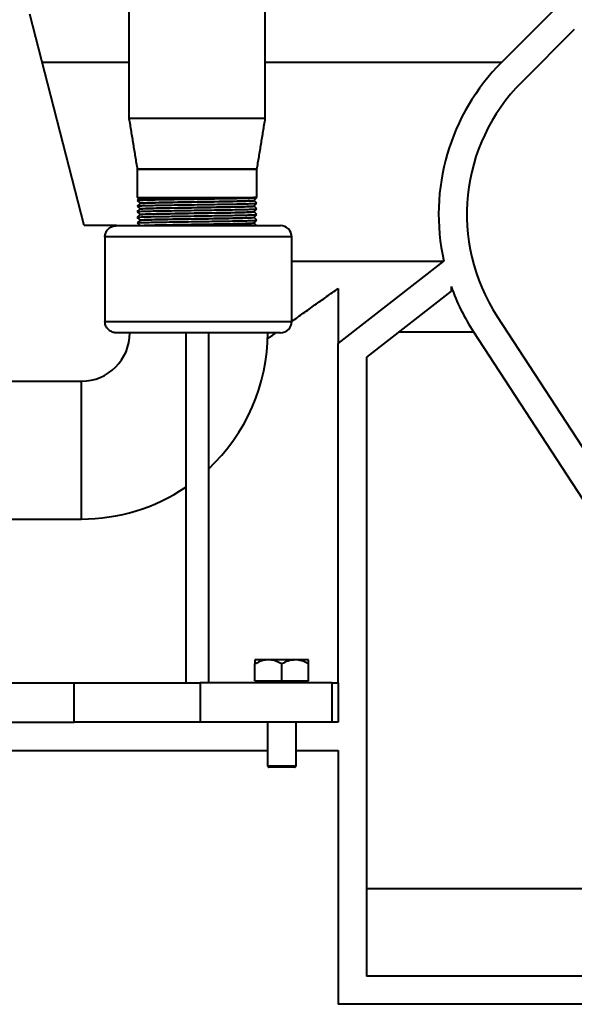
# Model space of a CAD drawing. Extents: x 3937 to 36174, y -8688 to 8546.
# Drawn here: x 20469 to 20665, y -6768 to -6419 of the extents above; entities that cross this region are included whole.
import ezdxf

# ---------------------------------------------------------------- set-up
doc = ezdxf.new("R2010")
doc.units = 0
doc.header["$LTSCALE"] = 10
doc.header["$MEASUREMENT"] = 0
doc.header["$PDSIZE"] = 50
doc.layers.get('DEFPOINTS').update_dxf_attribs({"linetype": 'CONTINUOUS'})
doc.layers.add('PUMPPY', color=7, linetype='CONTINUOUS')
doc.styles.add('SLDTEXTSTYLE0', font='txt_____.ttf', dxfattribs={"width": 0.95})
doc.dimstyles.new('SLDDIMSTYLE2', dxfattribs={"dimtxt": 70, "dimasz": 60, "dimexe": 0, "dimexo": 0.0625, "dimgap": 17.5, "dimtad": 1, "dimtoh": 1, "dimrnd": 1e-09, "dimzin": 12, "dimdsep": 46, "dimtxsty": 'SLDTEXTSTYLE0', "dimsah": 1, "dimcen": 0.09, "dimadec": 0, "dimazin": 0, "dimtfac": 1, "dimtofl": 0, "dimtmove": 0, "dimatfit": 3, "dimfxl": 1, "dimtolj": 1, "dimtzin": 12, "dimarcsym": 0})

# ---------------------------------------------------------------- blocks, each defined once
blk = doc.blocks.new('*D60')
at = {"layer": 'DEFPOINTS', "color": 0, "transparency": 16777216}
for p in [(20546.48, -5667.9), (20741.17, -6767.9), (21097.06, -6767.9)]:
    blk.add_point(p, dxfattribs=at)
at = {"layer": 'PUMPPY', "color": 0, "lineweight": -2, "transparency": 16777216}
for p, q in [((20546.55, -5667.9), (21097.06, -5667.9)), ((21097.06, -5727.9), (21097.06, -6707.9)), ((20741.23, -6767.9), (21097.06, -6767.9))]:
    blk.add_line(p, q, dxfattribs=at)
at = {"layer": 'PUMPPY', "color": 0, "transparency": 16777216}
for points in [[(21087.06, -5727.9), (21107.06, -5727.9), (21097.06, -5667.9)], [(21087.06, -6707.9), (21107.06, -6707.9), (21097.06, -6767.9)]]:
    blk.add_solid(points, dxfattribs=at)
at = {"layer": 'PUMPPY', "color": 0, "lineweight": 40, "transparency": 16777216, "insert": (21008.09, -6217.9), "char_height": 70, "attachment_point": 2, "rotation": 90, "style": 'SLDTEXTSTYLE0'}
blk.add_mtext('\\A1;1100', dxfattribs=at)

msp = doc.modelspace()

# ---------------------------------------------------------------- linework, layer by layer
at = {"layer": 'PUMPPY', "lineweight": 40}
for p, q in [((20491.484, -6491.903), (20472.232, -6416.914)), ((20658.048, -6415.32), (20639.401, -6433.967)), ((20665.119, -6422.391), (20646.472, -6441.038)), ((20476.61, -6433.967), (20507.334, -6433.967)), ((20555.634, -6433.967), (20639.401, -6433.967)), ((20531.484, -6453.903), (20507.334, -6453.903)), ((20555.634, -6453.903), (20507.334, -6453.903)), ((20555.634, -6453.903), (20531.484, -6453.903)), ((20510.284, -6471.903), (20531.484, -6471.903)), ((20531.484, -6471.903), (20510.284, -6471.903)), ((20531.484, -6471.903), (20552.684, -6471.903)), ((20552.684, -6471.903), (20531.484, -6471.903)), ((20510.284, -6481.903), (20552.684, -6481.903)), ((20502.953, -6491.903), (20491.484, -6491.903)), ((20502.953, -6491.903), (20560.984, -6491.903)), ((20498.834, -6495.903), (20498.834, -6525.903)), ((20564.984, -6495.903), (20498.834, -6495.903)), ((20564.984, -6504.458), (20618.878, -6504.458)), ((20581.484, -6533.674), (20618.878, -6504.458)), ((20621.484, -6515.113), (20591.484, -6538.551)), ((20621.484, -6513.502), (20621.484, -6515.113)), ((20498.834, -6525.903), (20564.984, -6525.903)), ((20637.787, -6524.054), (20766.31, -6721.539)), ((20603.058, -6529.508), (20629.406, -6529.508)), ((20629.406, -6529.508), (20757.929, -6726.994)), ((20560.984, -6529.903), (20502.953, -6529.903)), ((20527.484, -6529.903), (20527.484, -6653.903)), ((20535.484, -6529.903), (20535.484, -6653.903)), ((20581.484, -6653.903), (20581.484, -6533.674)), ((20591.484, -6538.551), (20591.484, -6757.903)), ((20463.622, -6547.054), (20490.484, -6547.054)), ((20490.484, -6595.903), (20490.484, -6547.054)), ((20556.734, -6645.803), (20551.984, -6645.803)), ((20551.984, -6653.303), (20551.984, -6647.272)), ((20566.234, -6645.803), (20556.734, -6645.803)), ((20561.484, -6653.303), (20561.484, -6647.272)), ((20570.984, -6645.803), (20566.234, -6645.803)), ((20570.984, -6653.303), (20570.984, -6647.272)), ((20385.484, -6653.903), (20487.877, -6653.903)), ((20487.877, -6667.903), (20487.877, -6653.903)), ((20487.877, -6653.903), (20532.598, -6653.903)), ((20532.598, -6653.903), (20532.598, -6667.903)), ((20579.272, -6653.903), (20532.598, -6653.903)), ((20551.984, -6653.303), (20561.484, -6653.303)), ((20561.484, -6653.303), (20570.984, -6653.303)), ((20579.272, -6667.903), (20579.272, -6653.903)), ((20579.272, -6653.903), (20581.484, -6653.903)), ((20581.484, -6653.903), (20581.484, -6667.903)), ((20385.484, -6667.903), (20487.877, -6667.903)), ((20532.598, -6667.903), (20487.877, -6667.903)), ((20579.272, -6667.903), (20532.598, -6667.903)), ((20581.484, -6667.903), (20579.272, -6667.903)), ((20421.484, -6677.903), (20556.384, -6677.903)), ((20566.584, -6677.903), (20581.484, -6677.903)), ((20581.484, -6677.903), (20581.484, -6767.903)), ((20556.384, -6683.403), (20558.934, -6683.403)), ((20559.184, -6683.903), (20556.884, -6683.903)), ((20558.934, -6683.403), (20566.584, -6683.403)), ((20566.084, -6683.903), (20559.184, -6683.903)), ((20757.929, -6726.994), (20591.484, -6726.994)), ((20741.166, -6757.903), (20591.484, -6757.903)), ((20741.166, -6767.903), (20581.484, -6767.903))]:
    msp.add_line(p, q, dxfattribs=at)
for centre, radius, start, end in [((20693.337, -6487.903), 76.277, 135.00009, 192.53535), ((20693.336, -6487.903), 66.277, 134.99997, 213.056), ((20560.984, -6495.903), 4, 359.99945, 89.99948), ((20693.336, -6487.903), 76.276, 199.60916, 213.05592), ((20560.984, -6525.903), 4, 270.00052, 359.99884), ((20490.483, -6529.903), 17.152, 270.00023, 0.00002), ((20490.483, -6529.903), 66, 312.98686, 359.99996), ((20490.484, -6529.903), 66, 269.99993, 304.09779)]:
    msp.add_arc(centre, radius, start, end, dxfattribs=at)
for points, degree in [([(20507.334, -5961.903), (20507.334, -6453.903)], 1), ([(20555.634, -6453.903), (20555.634, -5961.903)], 1), ([(20507.334, -6453.903), (20510.284, -6471.903)], 1), ([(20552.684, -6471.903), (20555.634, -6453.903)], 1), ([(20510.284, -6471.903), (20510.284, -6481.903)], 1), ([(20552.684, -6481.903), (20552.684, -6471.903)], 1), ([(20510.284, -6481.903), (20510.85, -6482.469)], 1), ([(20511.284, -6483.903), (20511.284, -6484.001)], 1), ([(20552.643, -6481.944), (20552.684, -6481.903)], 1), ([(20511.286, -6485.998), (20511.119, -6486.157), (20510.786, -6486.473), (20510.452, -6486.79), (20510.286, -6486.949)], 3), ([(20511.284, -6485.903), (20511.284, -6486.001)], 1), ([(20511.284, -6487.903), (20511.284, -6488.001)], 1), ([(20551.684, -6485.003), (20551.684, -6484.905)], 1), ([(20551.684, -6487.003), (20551.684, -6486.905)], 1), ([(20511.284, -6489.903), (20511.284, -6490.001)], 1), ([(20551.684, -6489.003), (20551.684, -6488.905)], 1), ([(20551.684, -6491.003), (20551.684, -6490.905)], 1), ([(20564.984, -6525.903), (20564.984, -6495.903)], 1), ([(20564.984, -6525.87), (20581.484, -6514.142)], 1), ([(20556.397, -6531.974), (20559.311, -6529.903)], 1), ([(20389.484, -6595.903), (20490.484, -6595.903)], 1), ([(20552.784, -6653.303), (20552.784, -6653.903)], 1), ([(20570.184, -6653.903), (20570.184, -6653.303)], 1), ([(20556.384, -6667.903), (20556.384, -6683.403)], 1), ([(20566.584, -6683.403), (20566.584, -6667.903)], 1), ([(20556.384, -6683.403), (20556.884, -6683.903)], 1), ([(20566.084, -6683.903), (20566.584, -6683.403)], 1)]:
    msp.add_open_spline(points, degree=degree, dxfattribs=at)
for points, knots in [([(20510.844, -6482.418), (20510.825, -6482.437), (20510.639, -6482.613), (20510.452, -6482.79), (20510.286, -6482.949)], [0, 0, 0, 0, 0.10425062, 1, 1, 1, 1]), ([(20510.286, -6482.957), (20510.452, -6483.115), (20510.785, -6483.431), (20511.118, -6483.747), (20511.284, -6483.905)], [0, 0, 0, 0, 0.5011789, 1, 1, 1, 1]), ([(20511.286, -6483.998), (20511.119, -6484.157), (20510.786, -6484.473), (20510.452, -6484.79), (20510.286, -6484.949)], [0, 0, 0, 0, 0.5000298, 1, 1, 1, 1]), ([(20510.313, -6482.948), (20510.432, -6482.929), (20510.948, -6482.846), (20512.141, -6482.832), (20514.102, -6482.747), (20516.728, -6482.695), (20519.868, -6482.633), (20523.436, -6482.58), (20527.348, -6482.518), (20531.484, -6482.453), (20535.619, -6482.388), (20539.531, -6482.326), (20543.099, -6482.272), (20546.239, -6482.211), (20548.865, -6482.158), (20550.826, -6482.073), (20552.019, -6482.06), (20552.535, -6481.976), (20552.654, -6481.957)], [0, 0, 0, 0, 0.0085728, 0.0369886, 0.0842326, 0.1476885, 0.2229395, 0.3066354, 0.4004186, 0.5, 0.5995817, 0.6933649, 0.7770607, 0.8523118, 0.9157677, 0.9630117, 0.9914275, 1, 1, 1, 1]), ([(20510.313, -6484.948), (20510.432, -6484.929), (20510.948, -6484.846), (20512.142, -6484.832), (20514.102, -6484.747), (20516.728, -6484.695), (20519.868, -6484.633), (20523.436, -6484.58), (20527.348, -6484.518), (20531.484, -6484.453), (20535.619, -6484.388), (20539.531, -6484.326), (20543.099, -6484.272), (20546.239, -6484.211), (20548.865, -6484.158), (20550.826, -6484.073), (20552.019, -6484.06), (20552.535, -6483.976), (20552.654, -6483.957)], [0, 0, 0, 0, 0.0085732, 0.036989, 0.084233, 0.1476888, 0.2229399, 0.3066357, 0.4004189, 0.5000002, 0.5995819, 0.693365, 0.7770609, 0.8523119, 0.9157678, 0.9630117, 0.9914276, 1, 1, 1, 1]), ([(20552.627, -6481.928), (20552.583, -6481.935), (20552.346, -6481.969), (20551.765, -6481.965), (20550.677, -6482.004), (20549.041, -6482.023), (20546.882, -6482.054), (20544.297, -6482.08), (20541.349, -6482.105), (20538.134, -6482.131), (20534.744, -6482.158), (20531.272, -6482.187), (20527.816, -6482.215), (20524.437, -6482.243), (20521.29, -6482.268), (20518.454, -6482.293), (20515.958, -6482.319), (20514.035, -6482.349), (20512.274, -6482.371), (20511.743, -6482.405), (20510.691, -6482.413), (20510.854, -6482.438), (20510.864, -6482.439)], [0, 0, 0, 0, 0.0032072, 0.017169, 0.0415578, 0.0813736, 0.1344879, 0.1964426, 0.2667663, 0.3459554, 0.4270516, 0.5099299, 0.594952, 0.6749802, 0.7523177, 0.8204455, 0.8792411, 0.9289149, 0.9652971, 0.988948, 0.9993163, 1, 1, 1, 1]), ([(20511.284, -6483.903), (20511.407, -6483.882), (20511.907, -6483.797), (20513.054, -6483.782), (20514.922, -6483.697), (20517.424, -6483.645), (20520.416, -6483.583), (20523.816, -6483.53), (20527.543, -6483.468), (20531.484, -6483.403), (20535.424, -6483.338), (20539.152, -6483.276), (20542.552, -6483.222), (20545.543, -6483.161), (20548.045, -6483.108), (20549.913, -6483.023), (20551.05, -6483.01), (20551.541, -6482.926), (20551.655, -6482.907)], [0, 0, 0, 0, 0.009277, 0.0376761, 0.0848881, 0.1482997, 0.2234971, 0.3071331, 0.400849, 0.5003587, 0.5998688, 0.6935847, 0.7772207, 0.8524181, 0.9158297, 0.9630416, 0.9914408, 1, 1, 1, 1]), ([(20511.312, -6483.998), (20511.426, -6483.979), (20511.917, -6483.896), (20513.054, -6483.882), (20514.922, -6483.797), (20517.424, -6483.745), (20520.416, -6483.683), (20523.816, -6483.63), (20527.543, -6483.568), (20531.484, -6483.503), (20535.423, -6483.438), (20539.155, -6483.376), (20542.54, -6483.322), (20545.577, -6483.261), (20547.95, -6483.207), (20550.129, -6483.126), (20550.723, -6483.105), (20551.807, -6483.025), (20551.668, -6483), (20551.66, -6482.998)], [0, 0, 0, 0, 0.0085548, 0.0369369, 0.0841205, 0.147494, 0.2226463, 0.3062321, 0.3998917, 0.4993416, 0.598792, 0.6924516, 0.7760374, 0.8511896, 0.9145631, 0.9617468, 0.9901289, 0.9994003, 1, 1, 1, 1]), ([(20551.681, -6482.907), (20551.848, -6482.749), (20552.181, -6482.432), (20552.515, -6482.115), (20552.681, -6481.957)], [0, 0, 0, 0, 0.5000258, 1, 1, 1, 1]), ([(20552.681, -6483.949), (20552.515, -6483.79), (20552.181, -6483.473), (20551.848, -6483.157), (20551.681, -6482.998)], [0, 0, 0, 0, 0.5000298, 1, 1, 1, 1]), ([(20551.681, -6484.907), (20551.848, -6484.749), (20552.181, -6484.432), (20552.515, -6484.115), (20552.681, -6483.957)], [0, 0, 0, 0, 0.5000337, 1, 1, 1, 1]), ([(20510.286, -6484.957), (20510.452, -6485.115), (20510.785, -6485.431), (20511.118, -6485.747), (20511.284, -6485.905)], [0, 0, 0, 0, 0.5011492, 1, 1, 1, 1]), ([(20510.286, -6486.957), (20510.452, -6487.115), (20510.785, -6487.431), (20511.118, -6487.747), (20511.284, -6487.905)], [0, 0, 0, 0, 0.5011492, 1, 1, 1, 1]), ([(20510.313, -6486.948), (20510.432, -6486.929), (20510.948, -6486.846), (20512.141, -6486.832), (20514.102, -6486.747), (20516.728, -6486.695), (20519.868, -6486.633), (20523.436, -6486.58), (20527.348, -6486.518), (20531.484, -6486.453), (20535.619, -6486.388), (20539.531, -6486.325), (20543.099, -6486.272), (20546.239, -6486.211), (20548.865, -6486.158), (20550.826, -6486.073), (20552.019, -6486.06), (20552.535, -6485.976), (20552.654, -6485.957)], [0, 0, 0, 0, 0.0085728, 0.0369888, 0.0842327, 0.1476886, 0.2229396, 0.3066355, 0.4004186, 0.5000001, 0.5995818, 0.693365, 0.7770608, 0.8523119, 0.9157678, 0.9630117, 0.9914276, 1, 1, 1, 1]), ([(20511.284, -6485.903), (20511.407, -6485.882), (20511.907, -6485.797), (20513.054, -6485.782), (20514.922, -6485.697), (20517.424, -6485.645), (20520.416, -6485.583), (20523.816, -6485.53), (20527.543, -6485.468), (20531.484, -6485.403), (20535.424, -6485.338), (20539.152, -6485.276), (20542.552, -6485.222), (20545.543, -6485.161), (20548.045, -6485.108), (20549.913, -6485.023), (20551.05, -6485.009), (20551.541, -6484.926), (20551.655, -6484.907)], [0, 0, 0, 0, 0.0092774, 0.0376766, 0.0848885, 0.1483001, 0.2234974, 0.3071334, 0.4008493, 0.500359, 0.599869, 0.6935849, 0.7772208, 0.8524182, 0.9158298, 0.9630418, 0.9914409, 1, 1, 1, 1]), ([(20511.284, -6487.903), (20511.407, -6487.882), (20511.907, -6487.797), (20513.054, -6487.782), (20514.922, -6487.697), (20517.424, -6487.645), (20520.416, -6487.583), (20523.816, -6487.53), (20527.543, -6487.468), (20531.484, -6487.403), (20535.424, -6487.338), (20539.152, -6487.275), (20542.552, -6487.222), (20545.543, -6487.161), (20548.045, -6487.108), (20549.913, -6487.023), (20551.05, -6487.009), (20551.541, -6486.926), (20551.655, -6486.907)], [0, 0, 0, 0, 0.009277, 0.0376761, 0.0848881, 0.1482997, 0.2234971, 0.3071331, 0.400849, 0.5003587, 0.5998689, 0.6935847, 0.7772208, 0.8524182, 0.9158298, 0.9630417, 0.9914409, 1, 1, 1, 1]), ([(20511.312, -6485.998), (20511.426, -6485.979), (20511.917, -6485.896), (20513.054, -6485.882), (20514.922, -6485.797), (20517.424, -6485.745), (20520.416, -6485.683), (20523.816, -6485.63), (20527.543, -6485.568), (20531.484, -6485.503), (20535.424, -6485.438), (20539.152, -6485.376), (20542.552, -6485.322), (20545.543, -6485.261), (20548.045, -6485.208), (20549.913, -6485.124), (20551.06, -6485.109), (20551.56, -6485.024), (20551.684, -6485.003)], [0, 0, 0, 0, 0.0085599, 0.0369591, 0.084171, 0.1475825, 0.2227799, 0.3064159, 0.4001317, 0.4996413, 0.5991513, 0.6928671, 0.7765031, 0.8517004, 0.915112, 0.9623239, 0.9907231, 1, 1, 1, 1]), ([(20511.312, -6487.998), (20511.426, -6487.979), (20511.917, -6487.896), (20513.054, -6487.882), (20514.922, -6487.797), (20517.424, -6487.745), (20520.416, -6487.683), (20523.816, -6487.63), (20527.543, -6487.568), (20531.484, -6487.503), (20535.424, -6487.438), (20539.152, -6487.375), (20542.552, -6487.322), (20545.543, -6487.261), (20548.045, -6487.208), (20549.913, -6487.124), (20551.06, -6487.109), (20551.56, -6487.024), (20551.684, -6487.003)], [0, 0, 0, 0, 0.0085591, 0.0369583, 0.0841703, 0.1475819, 0.2227793, 0.3064153, 0.4001312, 0.4996409, 0.599151, 0.6928669, 0.7765029, 0.8517003, 0.9151119, 0.9623239, 0.990723, 1, 1, 1, 1]), ([(20551.681, -6486.907), (20551.848, -6486.749), (20552.181, -6486.432), (20552.515, -6486.115), (20552.681, -6485.957)], [0, 0, 0, 0, 0.4999702, 1, 1, 1, 1]), ([(20552.681, -6485.949), (20552.515, -6485.79), (20552.182, -6485.474), (20551.849, -6485.158), (20551.684, -6485.001)], [0, 0, 0, 0, 0.5011789, 1, 1, 1, 1]), ([(20552.681, -6487.949), (20552.515, -6487.79), (20552.182, -6487.474), (20551.849, -6487.158), (20551.684, -6487.001)], [0, 0, 0, 0, 0.5011492, 1, 1, 1, 1]), ([(20511.286, -6487.998), (20511.119, -6488.157), (20510.786, -6488.473), (20510.452, -6488.79), (20510.286, -6488.949)], [0, 0, 0, 0, 0.4999702, 1, 1, 1, 1]), ([(20510.286, -6488.957), (20510.452, -6489.115), (20510.785, -6489.431), (20511.118, -6489.747), (20511.284, -6489.905)], [0, 0, 0, 0, 0.5011492, 1, 1, 1, 1]), ([(20511.286, -6489.998), (20511.119, -6490.157), (20510.786, -6490.473), (20510.452, -6490.79), (20510.286, -6490.949)], [0, 0, 0, 0, 0.4999702, 1, 1, 1, 1]), ([(20510.286, -6490.957), (20510.452, -6491.115), (20510.785, -6491.431), (20511.118, -6491.747), (20511.284, -6491.905)], [0, 0, 0, 0, 0.5011789, 1, 1, 1, 1]), ([(20510.313, -6488.948), (20510.432, -6488.929), (20510.948, -6488.846), (20512.141, -6488.832), (20514.102, -6488.747), (20516.728, -6488.695), (20519.868, -6488.633), (20523.436, -6488.58), (20527.348, -6488.518), (20531.484, -6488.453), (20535.619, -6488.388), (20539.531, -6488.325), (20543.099, -6488.272), (20546.239, -6488.211), (20548.865, -6488.158), (20550.826, -6488.073), (20552.019, -6488.06), (20552.535, -6487.976), (20552.654, -6487.957)], [0, 0, 0, 0, 0.0085724, 0.0369883, 0.0842323, 0.1476882, 0.2229393, 0.3066352, 0.4004184, 0.4999998, 0.5995816, 0.6933648, 0.7770607, 0.8523118, 0.9157677, 0.9630117, 0.9914276, 1, 1, 1, 1]), ([(20510.313, -6490.948), (20510.432, -6490.929), (20510.948, -6490.846), (20512.141, -6490.832), (20514.102, -6490.747), (20516.728, -6490.695), (20519.868, -6490.633), (20523.436, -6490.58), (20527.348, -6490.518), (20531.484, -6490.453), (20535.619, -6490.388), (20539.531, -6490.326), (20543.099, -6490.272), (20546.239, -6490.211), (20548.865, -6490.158), (20550.826, -6490.073), (20552.019, -6490.06), (20552.535, -6489.976), (20552.654, -6489.957)], [0, 0, 0, 0, 0.0085724, 0.0369883, 0.0842322, 0.1476881, 0.2229392, 0.3066351, 0.4004182, 0.4999996, 0.5995814, 0.6933645, 0.7770604, 0.8523115, 0.9157673, 0.9630113, 0.9914272, 1, 1, 1, 1]), ([(20511.284, -6489.903), (20511.407, -6489.882), (20511.907, -6489.797), (20513.054, -6489.782), (20514.922, -6489.697), (20517.424, -6489.645), (20520.416, -6489.583), (20523.816, -6489.53), (20527.543, -6489.468), (20531.484, -6489.403), (20535.424, -6489.338), (20539.152, -6489.275), (20542.552, -6489.222), (20545.543, -6489.161), (20548.045, -6489.108), (20549.913, -6489.023), (20551.05, -6489.01), (20551.541, -6488.926), (20551.655, -6488.907)], [0, 0, 0, 0, 0.009277, 0.0376761, 0.0848881, 0.1482996, 0.223497, 0.307133, 0.4008489, 0.5003585, 0.5998686, 0.6935845, 0.7772205, 0.8524178, 0.9158294, 0.9630413, 0.9914405, 1, 1, 1, 1]), ([(20511.284, -6491.903), (20511.407, -6491.882), (20511.907, -6491.797), (20513.054, -6491.782), (20514.922, -6491.697), (20517.424, -6491.645), (20520.416, -6491.583), (20523.816, -6491.53), (20527.543, -6491.468), (20531.484, -6491.403), (20535.424, -6491.338), (20539.152, -6491.276), (20542.552, -6491.222), (20545.543, -6491.161), (20548.045, -6491.108), (20549.913, -6491.023), (20551.05, -6491.01), (20551.541, -6490.926), (20551.655, -6490.907)], [0, 0, 0, 0, 0.009277, 0.0376761, 0.0848881, 0.1482996, 0.223497, 0.307133, 0.4008489, 0.5003585, 0.5998686, 0.6935844, 0.7772204, 0.8524178, 0.9158294, 0.9630413, 0.9914405, 1, 1, 1, 1]), ([(20511.312, -6489.998), (20511.426, -6489.979), (20511.917, -6489.896), (20513.054, -6489.882), (20514.922, -6489.797), (20517.424, -6489.745), (20520.416, -6489.683), (20523.816, -6489.63), (20527.543, -6489.568), (20531.484, -6489.503), (20535.424, -6489.438), (20539.152, -6489.375), (20542.552, -6489.322), (20545.543, -6489.261), (20548.045, -6489.208), (20549.913, -6489.124), (20551.06, -6489.109), (20551.56, -6489.024), (20551.684, -6489.003)], [0, 0, 0, 0, 0.0085591, 0.0369583, 0.0841702, 0.1475818, 0.2227792, 0.3064153, 0.4001311, 0.4996409, 0.599151, 0.6928669, 0.7765029, 0.8517003, 0.9151119, 0.9623239, 0.990723, 1, 1, 1, 1]), ([(20512.402, -6491.903), (20512.535, -6491.895), (20513.301, -6491.851), (20514.923, -6491.808), (20517.424, -6491.741), (20520.416, -6491.684), (20523.816, -6491.63), (20527.543, -6491.568), (20531.484, -6491.503), (20535.424, -6491.438), (20539.152, -6491.376), (20542.552, -6491.322), (20545.543, -6491.261), (20548.045, -6491.208), (20549.913, -6491.124), (20551.06, -6491.109), (20551.56, -6491.024), (20551.684, -6491.003)], [0, 0, 0, 0, 0.010107, 0.0586353, 0.1238149, 0.2011089, 0.2870768, 0.3834056, 0.4856898, 0.5879744, 0.6843031, 0.7702711, 0.847565, 0.9127447, 0.9612729, 0.9904639, 1, 1, 1, 1]), ([(20551.681, -6488.907), (20551.848, -6488.749), (20552.181, -6488.432), (20552.515, -6488.115), (20552.681, -6487.957)], [0, 0, 0, 0, 0.4999702, 1, 1, 1, 1]), ([(20551.681, -6490.907), (20551.848, -6490.749), (20552.181, -6490.432), (20552.515, -6490.115), (20552.681, -6489.957)], [0, 0, 0, 0, 0.5000298, 1, 1, 1, 1]), ([(20552.681, -6489.949), (20552.515, -6489.79), (20552.182, -6489.474), (20551.849, -6489.158), (20551.684, -6489.001)], [0, 0, 0, 0, 0.5011492, 1, 1, 1, 1]), ([(20552.681, -6491.949), (20552.515, -6491.79), (20552.182, -6491.474), (20551.849, -6491.158), (20551.684, -6491.001)], [0, 0, 0, 0, 0.5011789, 1, 1, 1, 1]), ([(20498.834, -6495.903), (20498.834, -6495.855), (20498.84, -6495.37), (20499.036, -6494.448), (20499.727, -6493.296), (20500.77, -6492.425), (20501.905, -6491.967), (20502.657, -6491.921), (20502.953, -6491.903)], [0, 0, 0, 0, 0.022503, 0.2289378, 0.4355925, 0.6454001, 0.8604795, 1, 1, 1, 1]), ([(20581.484, -6514.142), (20581.484, -6515.888), (20581.484, -6519.143), (20581.484, -6523.65), (20581.484, -6527.377), (20581.484, -6530.044), (20581.484, -6531.785), (20581.484, -6532.757), (20581.484, -6533.345), (20581.484, -6533.608), (20581.484, -6533.674)], [0, 0, 0, 0, 0.2681953, 0.5000031, 0.6922678, 0.8405769, 0.9097146, 0.9596331, 0.9898747, 1, 1, 1, 1]), ([(20502.953, -6529.903), (20502.55, -6529.869), (20501.669, -6529.796), (20500.435, -6529.17), (20499.452, -6528.155), (20498.914, -6526.999), (20498.857, -6526.224), (20498.834, -6525.903)], [0, 0, 0, 0, 0.1897848, 0.4148319, 0.6347704, 0.8484423, 1, 1, 1, 1]), ([(20556.734, -6645.803), (20556.22, -6645.836), (20555.172, -6645.905), (20553.563, -6646.43), (20552.538, -6646.977), (20551.984, -6647.272)], [0, 0, 0, 0, 0.3063218, 0.6251551, 1, 1, 1, 1]), ([(20551.984, -6645.803), (20551.984, -6645.942), (20551.984, -6646.432), (20551.984, -6646.922), (20551.984, -6647.272)], [0, 0, 0, 0, 0.2847988, 1, 1, 1, 1]), ([(20561.484, -6647.272), (20561.13, -6647.078), (20560.259, -6646.599), (20558.763, -6646.026), (20557.494, -6645.811), (20556.813, -6645.804), (20556.734, -6645.803)], [0, 0, 0, 0, 0.2405063, 0.5933672, 0.9522664, 1, 1, 1, 1]), ([(20566.234, -6645.803), (20565.394, -6645.89), (20563.713, -6646.064), (20562.228, -6646.869), (20561.484, -6647.272)], [0, 0, 0, 0, 0.4992783, 1, 1, 1, 1]), ([(20570.984, -6647.272), (20570.336, -6646.93), (20569.031, -6646.239), (20567.375, -6645.833), (20566.433, -6645.808), (20566.234, -6645.803)], [0, 0, 0, 0, 0.4369964, 0.881104, 1, 1, 1, 1]), ([(20570.984, -6647.272), (20570.984, -6646.957), (20570.984, -6646.476), (20570.984, -6645.986), (20570.984, -6645.811), (20570.984, -6645.803)], [0, 0, 0, 0, 0.6434945, 0.9830467, 1, 1, 1, 1])]:
    msp.add_open_spline(points, degree=3, knots=knots, dxfattribs=at)

# ---------------------------------------------------------------- dimensions: what is measured, and where the dimension line sits
dim = msp.add_linear_dim(base=(21097.062, -6767.903), p1=(20546.484, -5667.9), p2=(20741.166, -6767.903), angle=90, dimstyle='SLDDIMSTYLE2', dxfattribs=at)
dim.commit()
dim.dimension.update_dxf_attribs({"geometry": '*D60', "text_midpoint": (21097.062, -6217.902), "dimtype": 160})

doc.saveas('drawing.dxf')
